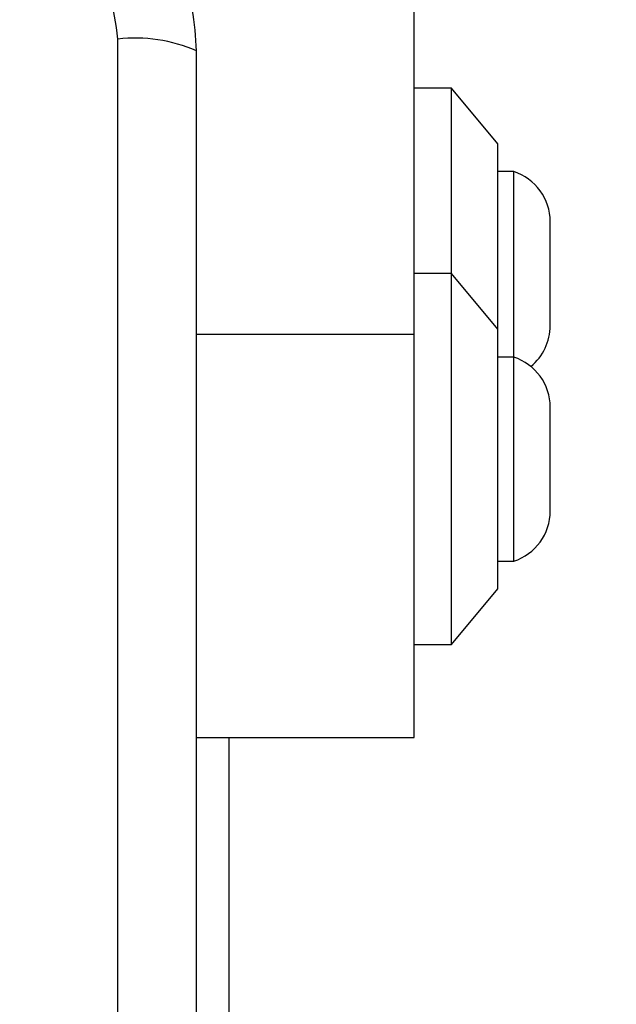
# Model space of a CAD drawing. Units: millimetres. Extents: x 13069 to 23692, y 31318 to 40958.
# Drawn here: x 19763 to 19795, y 34544 to 34597 of the extents above; entities that cross this region are included whole.
import ezdxf

# ---------------------------------------------------------------- set-up
doc = ezdxf.new("R2010")
doc.units = ezdxf.units.MM
doc.header["$LTSCALE"] = 200
doc.layers.add('OTWORY_MONTAŻOWE', color=1, linetype='Continuous')

msp = doc.modelspace()

# ---------------------------------------------------------------- linework, layer by layer
at = {"color": 7, "linetype": 'Continuous', "lineweight": 25}
for p, q in [((19784.054, 34579.872), (19784.054, 34617.602)), ((19768.054, 34520.496), (19768.054, 34595.78)), ((19786.054, 34593.129), (19784.054, 34593.129)), ((19788.554, 34590.129), (19786.054, 34593.129)), ((19786.054, 34583.129), (19786.054, 34593.129)), ((19788.554, 34580.129), (19788.554, 34590.129)), ((19789.424, 34588.629), (19788.554, 34588.629)), ((19789.424, 34578.629), (19789.424, 34588.629)), ((19791.386, 34580.329), (19791.386, 34585.929)), ((19786.054, 34583.129), (19784.054, 34583.129)), ((19788.554, 34580.129), (19786.054, 34583.129)), ((19786.054, 34563.129), (19786.054, 34583.129)), ((19784.054, 34558.129), (19784.054, 34579.872)), ((19788.554, 34566.129), (19788.554, 34580.129)), ((19789.424, 34578.629), (19788.554, 34578.629)), ((19789.424, 34567.629), (19789.424, 34578.629)), ((19791.386, 34570.329), (19791.386, 34575.929)), ((19788.554, 34567.629), (19789.424, 34567.629)), ((19786.054, 34563.129), (19788.554, 34566.129)), ((19784.054, 34563.129), (19786.054, 34563.129)), ((19772.304, 34558.129), (19784.054, 34558.129)), ((19774.054, 34558.129), (19774.054, 34535.638))]:
    msp.add_line(p, q, dxfattribs=at)
at = {"color": 1, "linetype": 'Continuous', "lineweight": 25}
msp.add_line((19772.304, 34579.872), (19784.054, 34579.872), dxfattribs=at)
at = {"color": 7, "linetype": 'Continuous', "lineweight": 25}
for centre, radius, start, end in [((19768.985, 34587.56), 8.272, 66.3509, 96.4631), ((19788.547, 34585.929), 2.839, 0, 72.0152), ((19788.547, 34580.329), 2.839, 309.1948, 0), ((19788.547, 34575.929), 2.839, 0, 72.0152), ((19788.547, 34570.329), 2.839, 287.9848, 0)]:
    msp.add_arc(centre, radius, start, end, dxfattribs=at)
for points, knots in [([(19772.304, 34595.138), (19772.26, 34595.89), (19772.175, 34597.36), (19771.501, 34599.486), (19770.469, 34601.429), (19769.062, 34603.14), (19767.353, 34604.548), (19765.41, 34605.582), (19763.282, 34606.258), (19761.807, 34606.344), (19761.054, 34606.388)], [0, 0, 0, 0, 0.127823, 0.250004, 0.375726, 0.499753, 0.623749, 0.749429, 0.871882, 1, 1, 1, 1]), ([(19768.054, 34595.78), (19767.96, 34596.61), (19767.771, 34598.27), (19766.3, 34600.38), (19764.19, 34601.854), (19762.528, 34602.043), (19761.696, 34602.138)], [0, 0, 0, 0, 0.250033, 0.499755, 0.749408, 1, 1, 1, 1]), ([(19772.304, 34521.138), (19772.304, 34527.285), (19772.304, 34539.579), (19772.304, 34558.138), (19772.304, 34576.697), (19772.304, 34588.991), (19772.304, 34595.138)], [0, 0, 0, 0, 0.249998, 0.5, 0.749999, 1, 1, 1, 1])]:
    msp.add_open_spline(points, degree=3, knots=knots, dxfattribs=at)
at = {"layer": 'OTWORY_MONTAŻOWE', "lineweight": 18}
msp.add_circle((19724.054, 34558.138), 200, dxfattribs=at)

doc.saveas('drawing.dxf')
